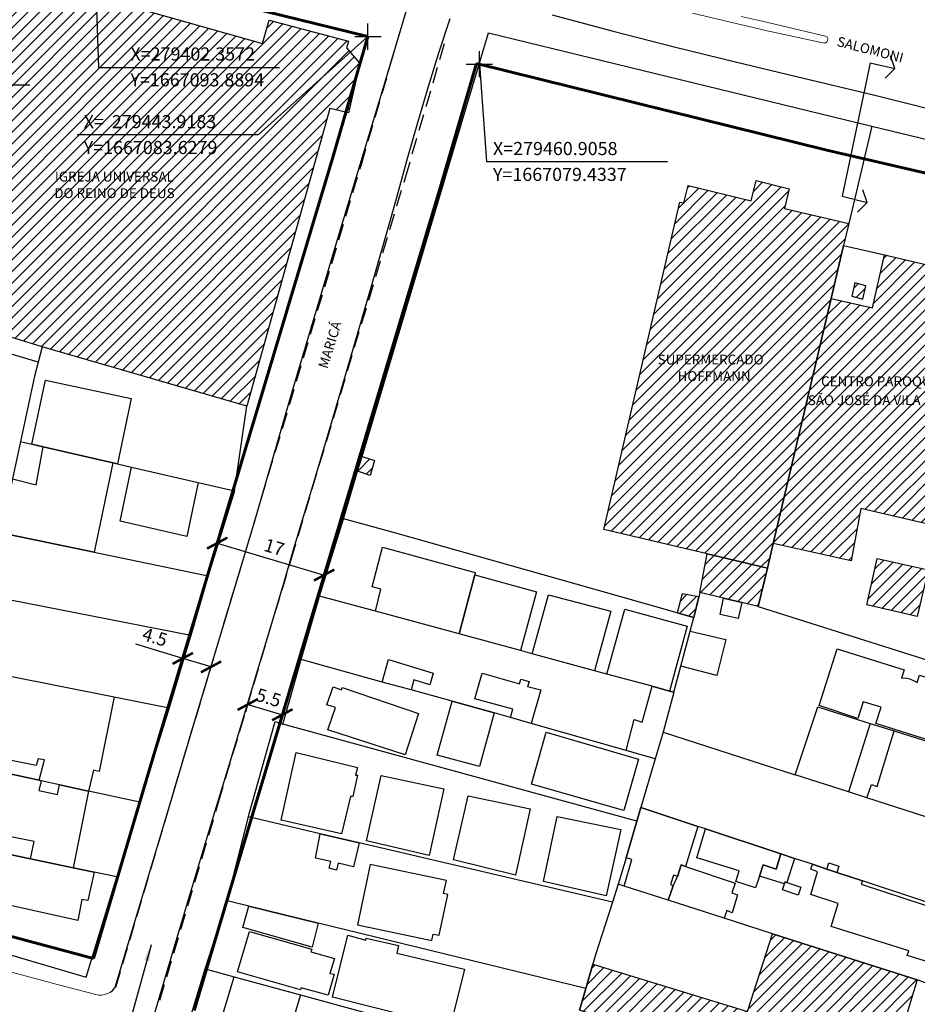
# Model space of a CAD drawing. Units: millimetres. Extents: x 277367 to 280728, y 1665691 to 1668896.
# Drawn here: x 279391 to 279528, y 1666936 to 1667086 of the extents above; entities that cross this region are included whole.
import ezdxf

# ---------------------------------------------------------------- set-up
doc = ezdxf.new("R2010")
doc.units = ezdxf.units.MM
doc.header["$MEASUREMENT"] = 0
doc.header["$PDMODE"] = 2
doc.header["$PDSIZE"] = 2
doc.linetypes.add('DASHED2', pattern=[0.375, 0.25, -0.125])
for name, color, linetype in [('_COORDENADAS_SIRGAS', 7, 'Continuous'), ('_cotas', 7, 'Continuous'), ('_meio fio', 7, 'DASHED2'), ('_textos', 7, 'Continuous'), ('Edificacoes', 2, 'Continuous'), ('Edificacoes_Notaveis', 2, 'Continuous'), ('Edificacoes_Notaveis_Hatch', 8, 'Continuous'), ('Igrejas_Templos_Capelas', 212, 'Continuous'), ('Muro_Grade', 8, 'Continuous'), ('Topon_de_Vias', 7, 'Continuous'), ('Topon_Edif_Notaveis', 7, 'Continuous'), ('Topon_Igrejas', 7, 'Continuous')]:
    doc.layers.add(name, color=color, linetype=linetype)
for name, color, linetype, lineweight in [('_traçado por meio fio', 7, 'Continuous', 60), ('_traçado viário outros', 7, 'Continuous', 60), ('_traçado viário por coordenadas', 7, 'Continuous', 60), ('Pavimentacao_Asfaltica_Mfio', 10, 'Continuous', 30), ('Pavimentacao_Asfaltica_S_Mfio', 10, 'Continuous', 15), ('Separ_Fisico_Canteiro_Mureta', 10, 'Continuous', 15)]:
    doc.layers.add(name, color=color, linetype=linetype, lineweight=lineweight)
doc.styles.add('Arial', font='arial.ttf', dxfattribs={"height": 1.5})
doc.styles.get("Standard").update_dxf_attribs({"font": 'arial.ttf'})
doc.dimstyles.new('AEROS UPV', dxfattribs={"dimtxt": 2, "dimasz": 2.5, "dimexe": 1.25, "dimexo": 0.625, "dimtad": 1, "dimdsep": 46, "dimtxsty": 'Standard', "dimblk": 'ARCHTICK', "dimcen": 2.5, "dimadec": 0, "dimazin": 0, "dimtfac": 1, "dimtmove": 0, "dimatfit": 3, "dimfxl": 1, "dimtzin": 0, "dimarcsym": 0})

# ---------------------------------------------------------------- blocks, each defined once
blk = doc.blocks.new('_ArchTick')
at = {"color": 0, "linetype": 'Continuous', "const_width": 0.15}
blk.add_lwpolyline([(-0.5, -0.5), (0.5, 0.5)], dxfattribs=at)
blk = doc.blocks.new('*D809')
at = {"layer": '_cotas', "color": 0, "lineweight": -2, "transparency": 16777216}
for p, q in [((279421.14, 1667007.09), (279421.32, 1667007.69)), ((279420.96, 1667006.49), (279437.25, 1667001.62)), ((279437.42, 1667002.22), (279437.6, 1667002.82))]:
    blk.add_line(p, q, dxfattribs=at)
at = {"layer": 'Defpoints', "color": 0, "transparency": 16777216}
for p in [(279420.96, 1667006.49), (279437.25, 1667001.62), (279437.25, 1667001.62)]:
    blk.add_point(p, dxfattribs=at)
at = {"layer": '_cotas', "color": 0, "lineweight": -2, "transparency": 16777216, "xscale": 2.5, "yscale": 2.5, "zscale": 2.5}
for p, rotation in [((279420.96, 1667006.49), 163.3380450621604), ((279437.25, 1667001.62), 343.3380450621604)]:
    blk.add_blockref('_ArchTick', p, dxfattribs=dict(at, rotation=rotation))
at = {"layer": '_cotas', "color": 0, "transparency": 16777216, "insert": (279429.57, 1667005.62), "char_height": 2, "attachment_point": 5, "rotation": 343.338}
blk.add_mtext('17', dxfattribs=at)
blk = doc.blocks.new('*D810')
at = {"layer": '_cotas', "color": 0, "lineweight": -2, "transparency": 16777216}
for p, q in [((279415.7, 1666988.92), (279408.53, 1666991.07)), ((279415.88, 1666989.52), (279416.06, 1666990.12)), ((279420.01, 1666987.63), (279415.7, 1666988.92)), ((279420.19, 1666988.23), (279420.37, 1666988.83))]:
    blk.add_line(p, q, dxfattribs=at)
at = {"layer": 'Defpoints', "color": 0, "transparency": 16777216}
for p in [(279415.7, 1666988.92), (279415.7, 1666988.92), (279420.01, 1666987.63)]:
    blk.add_point(p, dxfattribs=at)
at = {"layer": '_cotas', "color": 0, "lineweight": -2, "transparency": 16777216, "xscale": 2.5, "yscale": 2.5, "zscale": 2.5}
for p, rotation in [((279415.7, 1666988.92), 163.3380450619155), ((279420.01, 1666987.63), 343.3380450619155)]:
    blk.add_blockref('_ArchTick', p, dxfattribs=dict(at, rotation=rotation))
at = {"layer": '_cotas', "color": 0, "transparency": 16777216, "insert": (279411.39, 1666991.93), "char_height": 2, "attachment_point": 5, "rotation": 343.338}
blk.add_mtext('4.5', dxfattribs=at)
blk = doc.blocks.new('*D811')
at = {"layer": '_cotas', "color": 0, "lineweight": -2, "transparency": 16777216}
for p, q in [((279425.43, 1666981.31), (279425.25, 1666980.71)), ((279425.61, 1666981.91), (279430.88, 1666980.34)), ((279430.7, 1666979.74), (279430.52, 1666979.14))]:
    blk.add_line(p, q, dxfattribs=at)
at = {"layer": 'Defpoints', "color": 0, "transparency": 16777216}
for p in [(279425.61, 1666981.91), (279430.88, 1666980.34), (279430.88, 1666980.34)]:
    blk.add_point(p, dxfattribs=at)
at = {"layer": '_cotas', "color": 0, "lineweight": -2, "transparency": 16777216, "xscale": 2.5, "yscale": 2.5, "zscale": 2.5}
for p, rotation in [((279425.61, 1666981.91), 163.338045062265), ((279430.88, 1666980.34), 343.338045062265)]:
    blk.add_blockref('_ArchTick', p, dxfattribs=dict(at, rotation=rotation))
at = {"layer": '_cotas', "color": 0, "transparency": 16777216, "insert": (279428.71, 1666982.7), "char_height": 2, "attachment_point": 5, "rotation": 343.338}
blk.add_mtext('5.5', dxfattribs=at)

msp = doc.modelspace()

# ---------------------------------------------------------------- hatches: boundary and pattern name
at = {"layer": 'Edificacoes_Notaveis_Hatch'}
h = msp.add_hatch(dxfattribs=at)
h.set_pattern_fill('ANSI31', color=256, scale=10)
h.paths.add_polyline_path([(279374.899, 1667039.581), (279378.222, 1667054.136), (279380.242, 1667062.701), (279381.718, 1667068.956), (279384.392, 1667077.211), (279386.528, 1667083.8), (279389.64, 1667093.407), (279427.838, 1667082.58), (279428.844, 1667086.156), (279440.936, 1667082.942), (279440.644, 1667081.918), (279442.674, 1667079.532), (279440.941, 1667072.013), (279438.113, 1667072.708), (279425.474, 1667027.351), (279394.302, 1667036.384), (279386.836, 1667038.657), (279386.289, 1667036.234)])
h = msp.add_hatch(dxfattribs=at)
h.set_pattern_fill('ANSI31', color=256, scale=10)
h.paths.add_polyline_path([(279504.774, 1667002.685), (279495.622, 1667004.846), (279479.883, 1667008.563), (279491.46, 1667058.433), (279492.072, 1667058.326), (279492.731, 1667060.962), (279502.321, 1667058.623), (279503.047, 1667061.719), (279508.113, 1667060.439), (279507.378, 1667057.478), (279517.179, 1667055.165), (279516.39, 1667051.826), (279514.485, 1667043.767), (279505.663, 1667006.449)])
h = msp.add_hatch(dxfattribs=at)
h.set_pattern_fill('ANSI31', color=256, scale=10)
h.paths.add_polyline_path([(279505.663, 1667006.449), (279514.485, 1667043.767), (279520.795, 1667042.336), (279522.623, 1667050.407), (279539.085, 1667046.552), (279537.261, 1667037.789), (279537.475, 1667037.846), (279531.019, 1667008.954), (279519.02, 1667011.758), (279517.548, 1667003.81)])
h = msp.add_hatch(dxfattribs=at)
h.set_pattern_fill('ANSI31', color=256, scale=10)
h.paths.add_polyline_path([(279518.101, 1667046.118), (279519.785, 1667045.669), (279519.339, 1667043.626), (279517.641, 1667044.076)], flags=17)
h = msp.add_hatch(dxfattribs=at)
h.set_pattern_fill('ANSI31', color=256, scale=10)
h.paths.add_polyline_path([(279443.016, 1667019.681), (279444.928, 1667019.085), (279444.234, 1667016.795), (279442.348, 1667017.441)])
h = msp.add_hatch(dxfattribs=at)
h.set_pattern_fill('ANSI31', color=256, scale=10)
h.paths.add_polyline_path([(279503.393, 1666996.843), (279500.866, 1666997.45), (279498.091, 1666998.117), (279494.479, 1666998.984), (279495.622, 1667004.846), (279504.774, 1667002.685)])
h = msp.add_hatch(dxfattribs=at)
h.set_pattern_fill('ANSI31', color=256, scale=10)
h.paths.add_polyline_path([(279521.511, 1667004.133), (279529.27, 1667002.389), (279527.596, 1666995.302), (279519.939, 1666997.07)])
h = msp.add_hatch(dxfattribs=at)
h.set_pattern_fill('ANSI31', color=256, scale=10)
h.paths.add_polyline_path([(279493.551, 1666995.157), (279491.014, 1666995.875), (279491.778, 1666998.764), (279494.318, 1666998.32)])
h = msp.add_hatch(dxfattribs=at)
h.set_pattern_fill('ANSI31', color=256, scale=10)
h.paths.add_polyline_path([(279527.58, 1666939.936), (279522.06, 1666921.702), (279519.618, 1666922.542), (279519.439, 1666922.096), (279504.97, 1666926.824), (279504.647, 1666926.092), (279476.17, 1666935.327), (279477.131, 1666938.641), (279478.204, 1666942.339), (279501.752, 1666935.13), (279505.553, 1666946.992)])

# ---------------------------------------------------------------- linework, layer by layer
at = {"layer": '_COORDENADAS_SIRGAS'}
for points in [[(279362.179, 1667103.81), (279364.829, 1667076.29), (279392.415, 1667076.29)], [(279402.357, 1667093.889), (279402.881, 1667078.93), (279430.467, 1667078.93)], [(279443.918, 1667083.628), (279427.204, 1667068.697), (279399.618, 1667068.697)], [(279460.906, 1667079.434), (279461.978, 1667064.603), (279489.564, 1667064.603)]]:
    msp.add_lwpolyline(points, dxfattribs=at)
at = {"layer": '_meio fio', "ltscale": 10}
for points in [[(279405.482, 1666938.833), (279414.447, 1666969.039), (279425.503, 1667005.981), (279442.916, 1667064.163), (279449.143, 1667085.464)], [(279412.193, 1666936.842), (279421.155, 1666967.04), (279432.209, 1667003.974), (279449.629, 1667062.177), (279455.862, 1667083.5)]]:
    msp.add_lwpolyline(points, dxfattribs=at)
at = {"layer": '_textos', "lineweight": -2}
for p, q in [((279520.448, 1667079.662), (279516.166, 1667059.337)), ((279520.448, 1667079.662), (279524.196, 1667078.77)), ((279524.196, 1667078.77), (279523.521, 1667080.731)), ((279524.196, 1667078.77), (279522.71, 1667077.323)), ((279520.003, 1667058.357), (279519.328, 1667060.318)), ((279516.166, 1667059.337), (279520.003, 1667058.357)), ((279520.003, 1667058.357), (279518.518, 1667056.909))]:
    msp.add_line(p, q, dxfattribs=at)
at = {"layer": '_textos'}
msp.add_point((279443.918, 1667083.628), dxfattribs=at)
msp.add_point((279443.918, 1667083.628), dxfattribs=at)
at = {"layer": '_textos', "color": 0, "lineweight": -2}
msp.add_point((279460.906, 1667079.434), dxfattribs=at)
at = {"layer": '_traçado por meio fio', "ltscale": 10}
for points in [[(279402.083, 1666943.196), (279410.134, 1666970.325), (279421.192, 1667007.271), (279438.601, 1667065.439), (279443.918, 1667083.628)], [(279417.466, 1666935.277), (279426.426, 1666965.469), (279437.478, 1667002.397), (279454.903, 1667060.617), (279460.437, 1667079.549)]]:
    msp.add_lwpolyline(points, dxfattribs=at)
at = {"layer": '_traçado viário outros'}
for p, q in [((279547.623, 1667058.473), (279513.861, 1667066.359)), ((279402.083, 1666943.196), (279304.809, 1666969.387))]:
    msp.add_line(p, q, dxfattribs=at)
at = {"layer": '_traçado viário por coordenadas'}
for p, q in [((279443.918, 1667083.628), (279402.357, 1667093.889)), ((279513.861, 1667066.359), (279460.437, 1667079.549))]:
    msp.add_line(p, q, dxfattribs=at)
at = {"layer": 'Edificacoes', "flags": 128}
for points in [[(279392.689, 1667021.544), (279394.786, 1667031.305), (279407.833, 1667028.5), (279405.736, 1667018.544), (279405.041, 1667018.703), (279394.459, 1667021.137)], [(279405.041, 1667018.703), (279402.203, 1667005.097), (279387.984, 1667008.055), (279389.75, 1667016.298), (279393.358, 1667015.356), (279394.459, 1667021.137)], [(279406.184, 1667009.814), (279407.892, 1667018.048), (279418.026, 1667015.717), (279416.328, 1667007.501)], [(279445.049, 1666996.099), (279445.878, 1666999.483), (279444.565, 1666999.845), (279446.146, 1667005.856), (279460.281, 1667001.985), (279460.197, 1667001.667), (279457.808, 1666992.64)], [(279460.197, 1667001.667), (279469.58, 1666999.08), (279467.153, 1666990.106), (279457.808, 1666992.64)], [(279480.931, 1666996.115), (279478.455, 1666987.042), (279468.924, 1666989.626), (279471.422, 1666998.588)], [(279500.866, 1666997.45), (279500.343, 1666995.016), (279497.584, 1666995.618), (279498.091, 1666998.117)], [(279480.32, 1666986.537), (279483.071, 1666996.446), (279492.563, 1666993.857), (279489.854, 1666983.952), (279487.204, 1666984.67)], [(279492.996, 1666993.071), (279498.436, 1666991.808), (279497.092, 1666986.303), (279491.58, 1666987.748)], [(279512.676, 1666981.766), (279515.402, 1666990.387), (279525.599, 1666987.162), (279525.212, 1666985.937), (279525.85, 1666985.955), (279526.508, 1666985.819), (279527.147, 1666985.488), (279527.581, 1666985.237), (279527.937, 1666986.364), (279537.221, 1666983.428), (279534.512, 1666974.861), (279521.307, 1666978.992), (279522.105, 1666981.491), (279519.381, 1666982.285), (279518.576, 1666979.781)], [(279446.104, 1666985.325), (279447.045, 1666988.744), (279453.865, 1666986.67), (279453.339, 1666984.91), (279450.908, 1666985.651), (279450.49, 1666984.115)], [(279461.311, 1666986.682), (279467.034, 1666985.03), (279467.235, 1666985.766), (279468.5, 1666985.379), (279468.231, 1666984.654), (279470.251, 1666984.142), (279468.803, 1666979.009), (279465.642, 1666979.91), (279465.989, 1666981.176), (279460.187, 1666982.747)], [(279386.717, 1666973.907), (279389.173, 1666986.27), (279405.27, 1666983.052), (279402.984, 1666971.674), (279402.08, 1666971.875), (279401.35, 1666968.719), (279396.911, 1666969.683), (279394.151, 1666970.283), (279393.816, 1666970.355), (279394.624, 1666973.455), (279393.697, 1666973.622), (279393.383, 1666972.604)], [(279440.005, 1666984.508), (279451.619, 1666980.541), (279449.602, 1666974.212), (279437.82, 1666978.02), (279438.953, 1666981.464), (279437.657, 1666981.85), (279438.605, 1666984.589), (279439.878, 1666984.149)], [(279488.902, 1666977.678), (279487.702, 1666973.622), (279483.261, 1666974.888), (279484.469, 1666979.591), (279485.691, 1666979.232), (279487.204, 1666984.67), (279489.854, 1666983.952), (279490.522, 1666983.771)], [(279463.142, 1666980.623), (279460.93, 1666972.446), (279454.489, 1666974.199), (279456.744, 1666982.389)], [(279508.988, 1666971.206), (279512.45, 1666981.565), (279518.53, 1666979.633), (279520.449, 1666979.023), (279517.116, 1666968.587)], [(279468.848, 1666969.783), (279471.059, 1666977.7), (279485.142, 1666973.569), (279482.931, 1666965.755)], [(279539.898, 1666972.843), (279536.502, 1666962.34), (279519.93, 1666967.68), (279520.636, 1666969.715), (279521.489, 1666969.414), (279524.079, 1666977.87)], [(279430.672, 1666964.276), (279432.99, 1666974.585), (279442.307, 1666972.283), (279442.016, 1666971.14), (279442.321, 1666971.129), (279441.627, 1666967.883), (279441.265, 1666967.905), (279439.876, 1666962.179)], [(279392.517, 1666958.387), (279393.086, 1666961.034), (279384.361, 1666962.769), (279386.264, 1666971.995), (279393.816, 1666970.355), (279394.151, 1666970.283), (279393.793, 1666968.799), (279396.641, 1666968.19), (279396.911, 1666969.683), (279401.35, 1666968.719), (279398.98, 1666957.041)], [(279443.68, 1666961.147), (279445.918, 1666971.1), (279455.491, 1666969.072), (279453.265, 1666958.913)], [(279456.962, 1666958.254), (279459.204, 1666968.008), (279468.652, 1666966.018), (279466.419, 1666955.915)], [(279494.207, 1666963.322), (279492.302, 1666957.239), (279491.66, 1666957.494), (279491.097, 1666955.686), (279490.488, 1666955.889), (279490.013, 1666954.461), (279490.435, 1666954.263), (279489.684, 1666952.075), (279482.937, 1666954.236), (279484.136, 1666958.303), (279483.25, 1666958.564), (279484.898, 1666964.14), (279485.508, 1666966.2)], [(279470.659, 1666954.94), (279472.749, 1666964.851), (279482.428, 1666962.884), (279480.203, 1666952.755)], [(279494.006, 1666958.555), (279495.342, 1666962.946), (279506.808, 1666959.153), (279506.137, 1666956.83), (279504.146, 1666957.466), (279503.577, 1666955.767), (279502.97, 1666953.953), (279499.973, 1666954.963), (279500.499, 1666956.543)], [(279442.562, 1666960.825), (279441.7, 1666957.167), (279439.383, 1666957.746), (279439.114, 1666956.657), (279438.017, 1666956.973), (279438.24, 1666958.005), (279435.91, 1666958.512), (279436.646, 1666962.208)], [(279392.517, 1666958.387), (279398.98, 1666957.041), (279402.199, 1666956.37), (279401.261, 1666952.023), (279400.345, 1666952.186), (279399.722, 1666949.004), (279388.548, 1666951.493), (279386.953, 1666944.476), (279378.472, 1666946.966), (279381.323, 1666960.718)], [(279506.808, 1666959.153), (279508.936, 1666958.449), (279507.728, 1666954.797), (279507.501, 1666954.872), (279507.398, 1666954.56), (279503.577, 1666955.767), (279504.146, 1666957.466), (279506.137, 1666956.83)], [(279442.313, 1666948.347), (279453.667, 1666945.943), (279453.879, 1666946.94), (279454.756, 1666946.754), (279456.073, 1666952.973), (279455.447, 1666953.105), (279455.865, 1666955.081), (279444.259, 1666957.538)], [(279489.684, 1666952.075), (279490.435, 1666954.263), (279491.097, 1666955.686), (279491.66, 1666957.494), (279492.302, 1666957.239), (279499.847, 1666954.67), (279499.346, 1666953.188), (279500.217, 1666952.886), (279499.428, 1666950.178), (279498.604, 1666950.509), (279498.212, 1666949.344)], [(279511.638, 1666957.555), (279513.823, 1666956.832), (279515.369, 1666956.321), (279519.267, 1666955.031), (279519.088, 1666954.548), (279532.071, 1666950.243), (279530.85, 1666946.804), (279532.772, 1666946.232), (279531.989, 1666943.531), (279532.894, 1666943.262), (279532.503, 1666941.676), (279526.08, 1666943.663), (279526.315, 1666944.388), (279514.497, 1666948.07), (279515.572, 1666951.576), (279511.41, 1666952.936), (279512.41, 1666956.418), (279511.425, 1666956.835)], [(279513.823, 1666956.832), (279514.146, 1666957.786), (279515.673, 1666957.283), (279515.369, 1666956.321)], [(279507.501, 1666954.872), (279507.728, 1666954.797), (279509.866, 1666954.098), (279509.469, 1666952.857), (279507.104, 1666953.665), (279507.398, 1666954.56)], [(279436.343, 1666948.598), (279435.421, 1666944.955), (279424.863, 1666947.931), (279425.758, 1666951.182)], [(279424.043, 1666941.195), (279425.854, 1666947.325), (279435.347, 1666944.626), (279435.196, 1666944.227), (279438.815, 1666943.212), (279438.133, 1666940.935), (279438.766, 1666940.844), (279437.848, 1666937.64), (279433.743, 1666938.758), (279433.647, 1666938.449)], [(279440.863, 1666946.748), (279443.583, 1666945.99), (279443.628, 1666946.299), (279448.591, 1666945.184), (279448.301, 1666944.005), (279458.648, 1666941.58), (279456.439, 1666932.792), (279438.526, 1666937.3)], [(279433.663, 1666937.667), (279430.371, 1666926.879), (279427.391, 1666927.712), (279427.627, 1666928.352), (279421.984, 1666930.036), (279422.321, 1666931.03), (279420.862, 1666931.463), (279423.513, 1666940.441)]]:
    msp.add_lwpolyline(points, close=True, dxfattribs=at)
at = {"layer": 'Edificacoes_Notaveis', "flags": 128}
for points in [[(279504.774, 1667002.685), (279495.622, 1667004.846), (279479.883, 1667008.563), (279491.46, 1667058.433), (279492.072, 1667058.326), (279492.731, 1667060.962), (279502.321, 1667058.623), (279503.047, 1667061.719), (279508.113, 1667060.439), (279507.378, 1667057.478), (279517.179, 1667055.165), (279516.39, 1667051.826), (279514.485, 1667043.767), (279505.663, 1667006.449)], [(279505.663, 1667006.449), (279514.485, 1667043.767), (279520.795, 1667042.336), (279522.623, 1667050.407), (279539.085, 1667046.552), (279537.261, 1667037.789), (279537.475, 1667037.846), (279531.019, 1667008.954), (279519.02, 1667011.758), (279517.548, 1667003.81)], [(279518.101, 1667046.118), (279517.641, 1667044.076), (279519.339, 1667043.626), (279519.785, 1667045.669)], [(279443.016, 1667019.681), (279444.928, 1667019.085), (279444.234, 1667016.795), (279442.348, 1667017.441)], [(279503.393, 1666996.843), (279500.866, 1666997.45), (279498.091, 1666998.117), (279494.479, 1666998.984), (279495.622, 1667004.846), (279504.774, 1667002.685)], [(279521.511, 1667004.133), (279529.27, 1667002.389), (279527.596, 1666995.302), (279519.939, 1666997.07)], [(279493.551, 1666995.157), (279494.318, 1666998.32), (279491.778, 1666998.764), (279491.014, 1666995.875)]]:
    msp.add_lwpolyline(points, close=True, dxfattribs=at)
at = {"layer": 'Igrejas_Templos_Capelas', "flags": 128}
for points in [[(279374.899, 1667039.581), (279378.222, 1667054.136), (279380.242, 1667062.701), (279381.718, 1667068.956), (279384.392, 1667077.211), (279386.528, 1667083.8), (279389.64, 1667093.407), (279427.838, 1667082.58), (279428.844, 1667086.156), (279440.936, 1667082.942), (279440.644, 1667081.918), (279442.674, 1667079.532), (279440.941, 1667072.013), (279438.113, 1667072.708), (279425.474, 1667027.351), (279394.302, 1667036.384), (279386.836, 1667038.657), (279386.289, 1667036.234)], [(279527.58, 1666939.936), (279522.06, 1666921.702), (279519.618, 1666922.542), (279519.439, 1666922.096), (279504.97, 1666926.824), (279504.647, 1666926.092), (279476.17, 1666935.327), (279477.131, 1666938.641), (279478.204, 1666942.339), (279501.752, 1666935.13), (279505.553, 1666946.992)]]:
    msp.add_lwpolyline(points, close=True, dxfattribs=at)
at = {"layer": 'Muro_Grade', "flags": 128}
for points in [[(279440.179, 1667010.178), (279442.348, 1667017.441), (279443.016, 1667019.681), (279462.288, 1667084.234), (279520.689, 1667070.013)], [(279520.689, 1667070.013), (279517.179, 1667055.165), (279516.39, 1667051.826)], [(279520.689, 1667070.013), (279571.365, 1667057.782), (279565.945, 1667039.989)], [(279503.393, 1666996.843), (279504.774, 1667002.685), (279505.663, 1667006.449), (279514.485, 1667043.767), (279516.39, 1667051.826)], [(279516.39, 1667051.826), (279522.623, 1667050.407), (279539.085, 1667046.552), (279565.945, 1667039.989)], [(279393.677, 1667034.063), (279386.289, 1667036.234), (279374.899, 1667039.581), (279373.283, 1667040.056)], [(279423.596, 1667014.436), (279425.474, 1667027.351), (279394.302, 1667036.384), (279393.677, 1667034.063)], [(279393.677, 1667034.063), (279393.094, 1667031.902), (279390.96, 1667021.942)], [(279390.96, 1667021.942), (279389.75, 1667016.298), (279387.984, 1667008.055), (279402.203, 1667005.097), (279419.585, 1667001.48)], [(279390.96, 1667021.942), (279392.689, 1667021.544), (279394.459, 1667021.137), (279405.041, 1667018.703), (279405.736, 1667018.544), (279407.892, 1667018.048), (279418.026, 1667015.717), (279423.596, 1667014.436)], [(279423.596, 1667014.436), (279419.585, 1667001.48)], [(279436.537, 1666998.407), (279440.179, 1667010.178)], [(279493.551, 1666995.157), (279491.014, 1666995.875), (279478.334, 1666999.463), (279447.799, 1667008.09), (279440.179, 1667010.178)], [(279419.585, 1667001.48), (279416.914, 1666992.386)], [(279416.914, 1666992.386), (279389.465, 1666997.814), (279381.975, 1666999.295)], [(279503.393, 1666996.843), (279500.866, 1666997.45), (279498.091, 1666998.117), (279494.479, 1666998.984), (279494.318, 1666998.32), (279493.551, 1666995.157)], [(279433.767, 1666988.731), (279436.478, 1666998.215), (279436.537, 1666998.407)], [(279490.522, 1666983.771), (279489.854, 1666983.952), (279487.204, 1666984.67), (279480.32, 1666986.537), (279478.455, 1666987.042), (279468.924, 1666989.626), (279467.153, 1666990.106), (279457.808, 1666992.64), (279445.049, 1666996.099), (279436.537, 1666998.407)], [(279503.393, 1666996.843), (279545.748, 1666983.402), (279549.031, 1666982.36)], [(279490.522, 1666983.771), (279491.58, 1666987.748), (279492.996, 1666993.071), (279493.551, 1666995.157)], [(279416.914, 1666992.386), (279416.644, 1666991.466), (279413.613, 1666981.384)], [(279379.647, 1666988.174), (279383.442, 1666987.415), (279387.34, 1666986.636), (279389.173, 1666986.27), (279405.27, 1666983.052), (279413.613, 1666981.384)], [(279430.969, 1666978.929), (279433.767, 1666988.731)], [(279487.702, 1666973.622), (279483.261, 1666974.888), (279468.803, 1666979.009), (279465.642, 1666979.91), (279463.142, 1666980.623), (279456.744, 1666982.389), (279450.49, 1666984.115), (279446.104, 1666985.325), (279433.767, 1666988.731)], [(279490.522, 1666983.771), (279488.902, 1666977.678)], [(279413.613, 1666981.384), (279409.169, 1666967.021)], [(279508.988, 1666971.206), (279512.45, 1666981.565), (279518.53, 1666979.633), (279520.449, 1666979.023), (279524.079, 1666977.87), (279539.898, 1666972.843), (279545.338, 1666971.114)], [(279425.701, 1666964.767), (279425.82, 1666965.237), (279429.805, 1666979.286), (279430.969, 1666978.929)], [(279484.898, 1666964.14), (279430.969, 1666978.929)], [(279488.902, 1666977.678), (279487.702, 1666973.622)], [(279488.902, 1666977.678), (279508.988, 1666971.206)], [(279409.169, 1666967.021), (279401.35, 1666968.719), (279396.911, 1666969.683), (279394.151, 1666970.283), (279393.816, 1666970.355), (279386.264, 1666971.995), (279382.976, 1666972.709), (279382.227, 1666972.872), (279376.695, 1666974.073)], [(279487.702, 1666973.622), (279485.508, 1666966.2)], [(279542.207, 1666960.502), (279536.502, 1666962.34), (279519.93, 1666967.68), (279517.116, 1666968.587), (279508.988, 1666971.206)], [(279409.169, 1666967.021), (279405.652, 1666955.651)], [(279485.508, 1666966.2), (279484.898, 1666964.14)], [(279538.7, 1666948.602), (279519.267, 1666955.031), (279515.369, 1666956.321), (279513.823, 1666956.832), (279511.638, 1666957.555), (279508.936, 1666958.449), (279506.808, 1666959.153), (279495.342, 1666962.946), (279494.207, 1666963.322), (279485.508, 1666966.2)], [(279422.449, 1666951.99), (279425.701, 1666964.767)], [(279481.184, 1666951.797), (279442.562, 1666960.825), (279436.646, 1666962.208), (279425.701, 1666964.767)], [(279484.898, 1666964.14), (279483.25, 1666958.564), (279482.054, 1666954.519)], [(279405.652, 1666955.651), (279402.199, 1666956.37), (279398.98, 1666957.041), (279392.517, 1666958.387), (279381.323, 1666960.718), (279379.635, 1666961.069), (279374.209, 1666962.199)], [(279371.248, 1666948.053), (279372.41, 1666947.769), (279372.293, 1666947.059), (279378.236, 1666945.931), (279378.472, 1666946.966), (279386.953, 1666944.476), (279400.977, 1666940.385), (279405.542, 1666955.295), (279405.652, 1666955.651)], [(279482.054, 1666954.519), (279481.184, 1666951.797)], [(279535.322, 1666937.171), (279527.58, 1666939.936), (279505.553, 1666946.992), (279498.212, 1666949.344), (279489.684, 1666952.075), (279482.937, 1666954.236), (279482.054, 1666954.519)], [(279419.118, 1666941.642), (279422.449, 1666951.99)], [(279477.131, 1666938.641), (279436.343, 1666948.598), (279425.758, 1666951.182), (279422.449, 1666951.99)], [(279481.184, 1666951.797), (279478.615, 1666943.754), (279478.204, 1666942.339), (279477.131, 1666938.641)], [(279415.852, 1666930.941), (279419.118, 1666941.642)], [(279419.118, 1666941.642), (279423.513, 1666940.441), (279433.663, 1666937.667), (279473.677, 1666926.732)], [(279477.131, 1666938.641), (279476.17, 1666935.327)]]:
    msp.add_lwpolyline(points, dxfattribs=at)
at = {"layer": 'Pavimentacao_Asfaltica_Mfio', "flags": 128}
for points in [[(279404.676, 1666938.082), (279405.036, 1666938.372), (279405.341, 1666938.721), (279405.42, 1666938.833), (279408.205, 1666948.156), (279412.912, 1666963.892), (279417.95, 1666980.791), (279421.807, 1666993.642), (279426.571, 1667009.545), (279432.45, 1667029.888), (279439.75, 1667054.239), (279446.083, 1667075.222), (279450.157, 1667088.856), (279450.264, 1667089.452), (279450.292, 1667090.058), (279450.24, 1667090.662), (279450.109, 1667091.254), (279449.902, 1667091.824), (279449.621, 1667092.361)], [(279410.465, 1666931.679), (279412.661, 1666939.035), (279414.851, 1666946.384), (279417.033, 1666953.727), (279418.542, 1666958.814), (279420.656, 1666965.719), (279422.76, 1666972.636), (279424.854, 1666979.563), (279426.939, 1666986.501), (279429.014, 1666993.448), (279431.078, 1667000.404), (279432.629, 1667005.656), (279435.662, 1667015.723), (279438.662, 1667025.802), (279441.627, 1667035.893), (279444.558, 1667045.994), (279447.454, 1667056.106), (279448.535, 1667059.913), (279449.981, 1667065.253), (279451.498, 1667070.574), (279453.084, 1667075.876), (279454.74, 1667081.157), (279456.464, 1667086.415)], [(279472.004, 1667086.952), (279481.286, 1667084.482), (279490.589, 1667082.089), (279499.912, 1667079.771), (279509.192, 1667077.544), (279521.159, 1667074.706), (279548.09, 1667067.986)]]:
    msp.add_lwpolyline(points, dxfattribs=at)
at = {"layer": 'Pavimentacao_Asfaltica_S_Mfio', "flags": 128}
msp.add_lwpolyline([(279301.816, 1666967.146), (279302.033, 1666966.732), (279302.318, 1666966.36), (279302.661, 1666966.043), (279303.053, 1666965.789), (279303.437, 1666965.621), (279314.51, 1666962.159), (279339.398, 1666955.56), (279374.489, 1666945.177), (279396.966, 1666939.16), (279402.46, 1666937.724), (279402.915, 1666937.638), (279403.377, 1666937.633), (279403.834, 1666937.706), (279404.271, 1666937.858), (279404.676, 1666938.082)], dxfattribs=at)
at = {"layer": 'Separ_Fisico_Canteiro_Mureta', "flags": 128}
msp.add_lwpolyline([(279500.807, 1667086.7), (279504.007, 1667086.01), (279513.819, 1667083.635), (279513.933, 1667083.45), (279513.972, 1667083.236), (279513.932, 1667083.023), (279513.818, 1667082.838), (279513.645, 1667082.706), (279513.437, 1667082.645), (279513.214, 1667082.665), (279504.765, 1667084.502), (279493.395, 1667087.204)], dxfattribs=at)

# ---------------------------------------------------------------- texts
at = {"layer": '_COORDENADAS_SIRGAS'}
for s, p in [('X=279402.3572', (279407.732, 1667079.995)), ('Y=1667093.8894', (279407.732, 1667076.054)), ('X=  279443.9183', (279400.603, 1667069.683)), ('Y=1667083.6279', (279400.603, 1667065.742)), ('X=279460.9058', (279462.963, 1667065.588)), ('Y=1667079.4337', (279462.963, 1667061.648))]:
    msp.add_text(s, height=2, dxfattribs=at).set_placement(p)
at = {"layer": 'Topon_de_Vias', "style": 'Arial'}
for s, rotation, p in [('SALOMONI', 345.46869, (279515.26, 1667082.235)), ('MARICÁ', 72.86222, (279437.747, 1667032.959))]:
    msp.add_text(s, height=1.5, rotation=rotation, dxfattribs=at).set_placement(p)
at = {"layer": 'Topon_Edif_Notaveis', "style": 'Arial'}
for s, p in [('SUPERMERCADO', (279488.067, 1667033.697)), ('HOFFMANN', (279491.099, 1667031.169)), ('CENTRO PAROQUIAL', (279512.959, 1667030.38)), ('SÃO JOSÉ DA VILA NOVA', (279510.943, 1667027.5))]:
    msp.add_text(s, height=1.5, dxfattribs=at).set_placement(p)
at = {"layer": 'Topon_Igrejas', "style": 'Arial'}
for s, p in [('IGREJA UNIVERSAL', (279396.216, 1667061.565)), ('DO REINO DE DEUS', (279396.135, 1667059.037))]:
    msp.add_text(s, height=1.5, dxfattribs=at).set_placement(p)

# ---------------------------------------------------------------- dimensions: what is measured, and where the dimension line sits
at = {"layer": '_cotas'}
for p1, p2, picture, middle in [((279420.959, 1667006.493), (279437.245, 1667001.619), '*D809', (279429.569, 1667005.617)), ((279420.012, 1666987.634), (279415.701, 1666988.924), '*D810', (279411.388, 1666991.929)), ((279425.606, 1666981.912), (279430.875, 1666980.335), '*D811', (279428.712, 1666982.697))]:
    dim = msp.add_aligned_dim(p1=p1, p2=p2, distance=0, dimstyle='AEROS UPV', dxfattribs=at)
    dim.commit()
    dim.dimension.update_dxf_attribs({"geometry": picture, "text_midpoint": middle})

# ---------------------------------------------------------------- leaders
msp.add_leader([(279410.894, 1666945.287), (279407.395, 1666932.723), (279428.881, 1666927.295)], dimstyle='AEROS UPV', dxfattribs=at)

doc.saveas('drawing.dxf')
